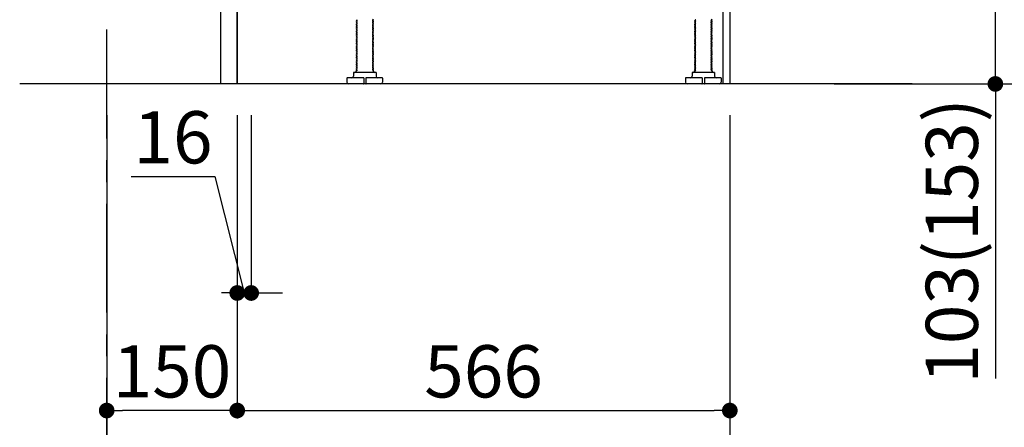
# Model space of a CAD drawing. Extents: x 56059 to 82181, y 210 to 8610.
# Drawn here: x 62653 to 63784, y 4307 to 4775 of the extents above; entities that cross this region are included whole.
import ezdxf

# ---------------------------------------------------------------- set-up
doc = ezdxf.new("R2010")
doc.units = 0
doc.header["$LTSCALE"] = 50
doc.header["$MEASUREMENT"] = 0
doc.linetypes.add('CENTER', pattern=[2, 1.25, -0.25, 0.25, -0.25])
doc.linetypes.add('HIDDEN', pattern=[0.375, 0.25, -0.125])
doc.layers.get('0').update_dxf_attribs({"linetype": 'CONTINUOUS'})
for name, color, linetype in [('111-壁仕上', 3, 'CONTINUOUS'), ('121-キャビネット（中）', 253, 'HIDDEN'), ('122-扉', 6, 'CONTINUOUS'), ('150-機器', 8, 'CONTINUOUS'), ('166-寸法B', 11, 'CONTINUOUS')]:
    doc.layers.add(name, color=color, linetype=linetype)
doc.styles.add('KH001', font='txt')
doc.dimstyles.new('KH1xx030', dxfattribs={"dimscale": 30, "dimtxt": 2, "dimasz": 0.6, "dimexe": 0.3, "dimexo": 1.2, "dimgap": 0.5, "dimtad": 3, "dimdec": 1, "dimdsep": 46, "dimlunit": 6, "dimtxsty": 'KH001', "dimblk": 'DOT', "dimcen": 1, "dimdle": 1, "dimclrd": 256, "dimclre": 256, "dimclrt": 256, "dimadec": 0, "dimazin": 0, "dimtfac": 1, "dimtdec": 1, "dimtix": 1, "dimtmove": 2, "dimatfit": 3, "dimldrblk": 'CLOSEDBLANK', "dimfxl": 1, "dimtolj": 1, "dimtzin": 0, "dimlwd": -1, "dimlwe": -1, "dimarcsym": 0})

# ---------------------------------------------------------------- blocks, each defined once
blk = doc.blocks.new('_Dot')
at = {"color": 0, "linetype": 'ByBlock', "lineweight": -2}
blk.add_line((-0.5, 0), (-1, 0), dxfattribs=at)
at = {"color": 0, "linetype": 'ByBlock', "const_width": 0.5}
blk.add_lwpolyline([(-0.25, 0, 1), (0.25, 0, 1)], format="xyb", close=True, dxfattribs=at)
blk = doc.blocks.new('*D255')
at = {"layer": '166-寸法B', "transparency": 16777216}
for p, q in [((63589.2, 5561.2), (63918, 5561.2)), ((63909, 4719.2), (63909, 5543.2)), ((63588.7, 4701.2), (63918, 4701.2))]:
    blk.add_line(p, q, dxfattribs=at)
at = {"layer": '166-寸法B', "transparency": 16777216, "xscale": 18, "yscale": 18, "zscale": 18}
for p, rotation in [((63909, 5561.2), 90), ((63909, 4701.2), 270)]:
    blk.add_blockref('_Dot', p, dxfattribs=dict(at, rotation=rotation))
at = {"layer": '166-寸法B', "transparency": 16777216, "insert": (63859, 5131.2), "char_height": 60, "attachment_point": 5, "rotation": 90, "style": 'KH001'}
blk.add_mtext('\\A1;860(910)', dxfattribs=at)
blk = doc.blocks.new('_ClosedBlank')
at = {"color": 0, "linetype": 'ByBlock', "lineweight": -2}
for p, q in [((-1, 0.167), (0, 0)), ((-1, 0.167), (-1, -0.167)), ((0, 0), (-1, -0.167))]:
    blk.add_line(p, q, dxfattribs=at)
blk = doc.blocks.new('*D256')
at = {"layer": '166-寸法B', "transparency": 16777216}
for p, q in [((63578.9, 4804.2), (63783, 4804.2)), ((63774, 4719.2), (63774, 4786.2)), ((63588.7, 4701.2), (63783, 4701.2)), ((63774, 4701.2), (63774, 4362.8))]:
    blk.add_line(p, q, dxfattribs=at)
at = {"layer": '166-寸法B', "transparency": 16777216, "xscale": 18, "yscale": 18, "zscale": 18}
for p, rotation in [((63774, 4804.2), 90), ((63774, 4701.2), 270)]:
    blk.add_blockref('_Dot', p, dxfattribs=dict(at, rotation=rotation))
at = {"layer": '166-寸法B', "transparency": 16777216, "insert": (63724, 4520.9), "char_height": 60, "attachment_point": 5, "rotation": 90, "style": 'KH001'}
blk.add_mtext('\\A1;103(153)', dxfattribs=at)
blk = doc.blocks.new('*D259')
at = {"layer": '166-寸法B', "transparency": 16777216}
for p, q in [((62902.9, 4665.2), (62902.9, 4452.2)), ((62918.9, 4665.2), (62918.9, 4452.2)), ((62781.1, 4594.9), (62877.1, 4594.9)), ((62877.1, 4594.9), (62910.9, 4461.2)), ((62918.9, 4461.2), (62902.9, 4461.2)), ((62936.9, 4461.2), (62954.9, 4461.2))]:
    blk.add_line(p, q, dxfattribs=at)
at = {"layer": '166-寸法B', "transparency": 16777216, "xscale": 18, "yscale": 18, "zscale": 18}
blk.add_blockref('_Dot', (62902.9, 4461.2), dxfattribs=at)
at = {"layer": '166-寸法B', "transparency": 16777216, "xscale": 18, "yscale": 18, "zscale": 18, "rotation": 180}
blk.add_blockref('_Dot', (62918.9, 4461.2), dxfattribs=at)
at = {"layer": '166-寸法B', "transparency": 16777216, "insert": (62829.1, 4639.9), "char_height": 60, "attachment_point": 5, "style": 'KH001'}
blk.add_mtext('\\A1;16', dxfattribs=at)
blk = doc.blocks.new('*D260')
at = {"layer": '166-寸法B', "transparency": 16777216}
for p, q in [((62752.9, 4665.2), (62752.9, 4182.2)), ((63468.9, 4665.2), (63468.9, 4182.2)), ((62770.9, 4191.2), (63450.9, 4191.2))]:
    blk.add_line(p, q, dxfattribs=at)
at = {"layer": '166-寸法B', "transparency": 16777216, "xscale": 18, "yscale": 18, "zscale": 18, "rotation": 180}
blk.add_blockref('_Dot', (62752.9, 4191.2), dxfattribs=at)
at = {"layer": '166-寸法B', "transparency": 16777216, "xscale": 18, "yscale": 18, "zscale": 18}
blk.add_blockref('_Dot', (63468.9, 4191.2), dxfattribs=at)
at = {"layer": '166-寸法B', "transparency": 16777216, "insert": (63110.9, 4236.2), "char_height": 60, "attachment_point": 5, "style": 'KH001'}
blk.add_mtext('\\A1;716', dxfattribs=at)
blk = doc.blocks.new('*D261')
at = {"layer": '166-寸法B', "transparency": 16777216}
for p, q in [((62752.9, 4665.2), (62752.9, 4317.2)), ((62902.9, 4665.2), (62902.9, 4317.2)), ((62884.9, 4326.2), (62770.9, 4326.2))]:
    blk.add_line(p, q, dxfattribs=at)
at = {"layer": '166-寸法B', "transparency": 16777216, "xscale": 18, "yscale": 18, "zscale": 18, "rotation": 180}
blk.add_blockref('_Dot', (62752.9, 4326.2), dxfattribs=at)
at = {"layer": '166-寸法B', "transparency": 16777216, "xscale": 18, "yscale": 18, "zscale": 18}
blk.add_blockref('_Dot', (62902.9, 4326.2), dxfattribs=at)
at = {"layer": '166-寸法B', "transparency": 16777216, "insert": (62827.9, 4371.2), "char_height": 60, "attachment_point": 5, "style": 'KH001'}
blk.add_mtext('\\A1;150', dxfattribs=at)
blk = doc.blocks.new('*D262')
at = {"layer": '166-寸法B', "transparency": 16777216}
for p, q in [((62902.9, 4665.2), (62902.9, 4317.2)), ((63468.9, 4665.2), (63468.9, 4317.2)), ((62920.9, 4326.2), (63450.9, 4326.2))]:
    blk.add_line(p, q, dxfattribs=at)
at = {"layer": '166-寸法B', "transparency": 16777216, "xscale": 18, "yscale": 18, "zscale": 18, "rotation": 180}
blk.add_blockref('_Dot', (62902.9, 4326.2), dxfattribs=at)
at = {"layer": '166-寸法B', "transparency": 16777216, "xscale": 18, "yscale": 18, "zscale": 18}
blk.add_blockref('_Dot', (63468.9, 4326.2), dxfattribs=at)
at = {"layer": '166-寸法B', "transparency": 16777216, "insert": (63185.9, 4371.2), "char_height": 60, "attachment_point": 5, "style": 'KH001'}
blk.add_mtext('\\A1;566', dxfattribs=at)

msp = doc.modelspace()

# ---------------------------------------------------------------- linework, layer by layer
at = {"layer": '111-壁仕上', "color": 253, "linetype": 'CENTER', "ltscale": 2}
msp.add_line((62752.94, 3838.59), (62752.94, 6033.57), dxfattribs=at)
at = {"layer": '111-壁仕上', "ltscale": 2}
msp.add_line((63678.47, 4701.19), (62652.94, 4701.19), dxfattribs=at)
at = {"layer": '121-キャビネット（中）', "linetype": 'Continuous', "ltscale": 2}
for p, q in [((62902.94, 4701.19), (62902.94, 4851.19)), ((63449.94, 4701.19), (62902.94, 4701.19))]:
    msp.add_line(p, q, dxfattribs=at)
at = {"layer": '122-扉', "color": 253}
msp.add_lwpolyline([(62902.94, 4701.19), (62883.94, 4701.19), (62883.94, 5521.19), (62902.94, 5521.19)], close=True, dxfattribs=at)
at = {"layer": '150-機器', "color": 13, "linetype": 'Continuous'}
for p, q in [((63461.04, 4820.69), (63461.04, 4701.19)), ((63468.94, 4820.19), (63468.94, 4701.19)), ((63040.53, 4774.44), (63039.44, 4773.82)), ((63058.36, 4775.44), (63059.44, 4774.82)), ((63058.36, 4773.94), (63059.44, 4774.57)), ((63059.44, 4774.57), (63059.44, 4774.82)), ((63429.53, 4774.44), (63428.44, 4773.82)), ((63447.36, 4775.44), (63448.44, 4774.82)), ((63447.36, 4773.94), (63448.44, 4774.57)), ((63448.44, 4774.57), (63448.44, 4774.82)), ((63039.44, 4773.82), (63039.44, 4773.57)), ((63040.53, 4772.94), (63039.44, 4773.57)), ((63040.53, 4772.44), (63039.44, 4771.82)), ((63039.44, 4771.82), (63039.44, 4771.57)), ((63040.53, 4770.94), (63039.44, 4771.57)), ((63040.53, 4770.44), (63039.44, 4769.82)), ((63039.44, 4769.82), (63039.44, 4769.57)), ((63040.53, 4768.94), (63039.44, 4769.57)), ((63040.53, 4768.44), (63039.44, 4767.82)), ((63039.44, 4767.82), (63039.44, 4767.57)), ((63040.53, 4766.94), (63039.44, 4767.57)), ((63040.53, 4766.44), (63039.44, 4765.82)), ((63039.44, 4765.82), (63039.44, 4765.57)), ((63040.53, 4764.94), (63039.44, 4765.57)), ((63040.53, 4764.44), (63039.44, 4763.82)), ((63039.44, 4763.82), (63039.44, 4763.57)), ((63040.53, 4762.94), (63039.44, 4763.57)), ((63058.36, 4773.44), (63059.44, 4772.82)), ((63058.36, 4771.94), (63059.44, 4772.57)), ((63058.36, 4771.44), (63059.44, 4770.82)), ((63058.36, 4769.94), (63059.44, 4770.57)), ((63058.36, 4769.44), (63059.44, 4768.82)), ((63058.36, 4767.94), (63059.44, 4768.57)), ((63058.36, 4767.44), (63059.44, 4766.82)), ((63058.36, 4765.94), (63059.44, 4766.57)), ((63058.36, 4765.44), (63059.44, 4764.82)), ((63058.36, 4763.94), (63059.44, 4764.57)), ((63058.36, 4763.44), (63059.44, 4762.82)), ((63059.44, 4772.57), (63059.44, 4772.82)), ((63059.44, 4770.57), (63059.44, 4770.82)), ((63059.44, 4768.57), (63059.44, 4768.82)), ((63059.44, 4766.57), (63059.44, 4766.82)), ((63059.44, 4764.57), (63059.44, 4764.82)), ((63428.44, 4773.82), (63428.44, 4773.57)), ((63429.53, 4772.94), (63428.44, 4773.57)), ((63429.53, 4772.44), (63428.44, 4771.82)), ((63428.44, 4771.82), (63428.44, 4771.57)), ((63429.53, 4770.94), (63428.44, 4771.57)), ((63429.53, 4770.44), (63428.44, 4769.82)), ((63428.44, 4769.82), (63428.44, 4769.57)), ((63429.53, 4768.94), (63428.44, 4769.57)), ((63429.53, 4768.44), (63428.44, 4767.82)), ((63428.44, 4767.82), (63428.44, 4767.57)), ((63429.53, 4766.94), (63428.44, 4767.57)), ((63429.53, 4766.44), (63428.44, 4765.82)), ((63428.44, 4765.82), (63428.44, 4765.57)), ((63429.53, 4764.94), (63428.44, 4765.57)), ((63429.53, 4764.44), (63428.44, 4763.82)), ((63428.44, 4763.82), (63428.44, 4763.57)), ((63429.53, 4762.94), (63428.44, 4763.57)), ((63447.36, 4773.44), (63448.44, 4772.82)), ((63447.36, 4771.94), (63448.44, 4772.57)), ((63447.36, 4771.44), (63448.44, 4770.82)), ((63447.36, 4769.94), (63448.44, 4770.57)), ((63447.36, 4769.44), (63448.44, 4768.82)), ((63447.36, 4767.94), (63448.44, 4768.57)), ((63447.36, 4767.44), (63448.44, 4766.82)), ((63447.36, 4765.94), (63448.44, 4766.57)), ((63447.36, 4765.44), (63448.44, 4764.82)), ((63447.36, 4763.94), (63448.44, 4764.57)), ((63447.36, 4763.44), (63448.44, 4762.82)), ((63448.44, 4772.57), (63448.44, 4772.82)), ((63448.44, 4770.57), (63448.44, 4770.82)), ((63448.44, 4768.57), (63448.44, 4768.82)), ((63448.44, 4766.57), (63448.44, 4766.82)), ((63448.44, 4764.57), (63448.44, 4764.82)), ((63040.53, 4762.44), (63039.44, 4761.82)), ((63039.44, 4761.82), (63039.44, 4761.57)), ((63040.53, 4760.94), (63039.44, 4761.57)), ((63040.53, 4760.44), (63039.44, 4759.82)), ((63039.44, 4759.82), (63039.44, 4759.57)), ((63040.53, 4758.94), (63039.44, 4759.57)), ((63040.53, 4758.44), (63039.44, 4757.82)), ((63039.44, 4757.82), (63039.44, 4757.57)), ((63040.53, 4756.94), (63039.44, 4757.57)), ((63040.53, 4756.44), (63039.44, 4755.82)), ((63039.44, 4755.82), (63039.44, 4755.57)), ((63040.53, 4754.94), (63039.44, 4755.57)), ((63040.53, 4754.44), (63039.44, 4753.82)), ((63039.44, 4753.82), (63039.44, 4753.57)), ((63040.53, 4752.94), (63039.44, 4753.57)), ((63040.53, 4752.44), (63039.44, 4751.82)), ((63039.44, 4751.82), (63039.44, 4751.57)), ((63058.36, 4761.94), (63059.44, 4762.57)), ((63058.36, 4761.44), (63059.44, 4760.82)), ((63058.36, 4759.94), (63059.44, 4760.57)), ((63058.36, 4759.44), (63059.44, 4758.82)), ((63058.36, 4757.94), (63059.44, 4758.57)), ((63058.36, 4757.44), (63059.44, 4756.82)), ((63058.36, 4755.94), (63059.44, 4756.57)), ((63058.36, 4755.44), (63059.44, 4754.82)), ((63058.36, 4753.94), (63059.44, 4754.57)), ((63058.36, 4753.44), (63059.44, 4752.82)), ((63058.36, 4751.94), (63059.44, 4752.57)), ((63059.44, 4762.57), (63059.44, 4762.82)), ((63059.44, 4760.57), (63059.44, 4760.82)), ((63059.44, 4758.57), (63059.44, 4758.82)), ((63059.44, 4756.57), (63059.44, 4756.82)), ((63059.44, 4754.57), (63059.44, 4754.82)), ((63059.44, 4752.57), (63059.44, 4752.82)), ((63429.53, 4762.44), (63428.44, 4761.82)), ((63428.44, 4761.82), (63428.44, 4761.57)), ((63429.53, 4760.94), (63428.44, 4761.57)), ((63429.53, 4760.44), (63428.44, 4759.82)), ((63428.44, 4759.82), (63428.44, 4759.57)), ((63429.53, 4758.94), (63428.44, 4759.57)), ((63429.53, 4758.44), (63428.44, 4757.82)), ((63428.44, 4757.82), (63428.44, 4757.57)), ((63429.53, 4756.94), (63428.44, 4757.57)), ((63429.53, 4756.44), (63428.44, 4755.82)), ((63428.44, 4755.82), (63428.44, 4755.57)), ((63429.53, 4754.94), (63428.44, 4755.57)), ((63429.53, 4754.44), (63428.44, 4753.82)), ((63428.44, 4753.82), (63428.44, 4753.57)), ((63429.53, 4752.94), (63428.44, 4753.57)), ((63429.53, 4752.44), (63428.44, 4751.82)), ((63428.44, 4751.82), (63428.44, 4751.57)), ((63447.36, 4761.94), (63448.44, 4762.57)), ((63447.36, 4761.44), (63448.44, 4760.82)), ((63447.36, 4759.94), (63448.44, 4760.57)), ((63447.36, 4759.44), (63448.44, 4758.82)), ((63447.36, 4757.94), (63448.44, 4758.57)), ((63447.36, 4757.44), (63448.44, 4756.82)), ((63447.36, 4755.94), (63448.44, 4756.57)), ((63447.36, 4755.44), (63448.44, 4754.82)), ((63447.36, 4753.94), (63448.44, 4754.57)), ((63447.36, 4753.44), (63448.44, 4752.82)), ((63447.36, 4751.94), (63448.44, 4752.57)), ((63448.44, 4762.57), (63448.44, 4762.82)), ((63448.44, 4760.57), (63448.44, 4760.82)), ((63448.44, 4758.57), (63448.44, 4758.82)), ((63448.44, 4756.57), (63448.44, 4756.82)), ((63448.44, 4754.57), (63448.44, 4754.82)), ((63448.44, 4752.57), (63448.44, 4752.82)), ((63040.53, 4750.94), (63039.44, 4751.57)), ((63040.53, 4750.44), (63039.44, 4749.82)), ((63039.44, 4749.82), (63039.44, 4749.57)), ((63040.53, 4748.94), (63039.44, 4749.57)), ((63040.53, 4748.44), (63039.44, 4747.82)), ((63039.44, 4747.82), (63039.44, 4747.57)), ((63040.53, 4746.94), (63039.44, 4747.57)), ((63040.53, 4746.44), (63039.44, 4745.82)), ((63039.44, 4745.82), (63039.44, 4745.57)), ((63040.53, 4744.94), (63039.44, 4745.57)), ((63040.53, 4744.44), (63039.44, 4743.82)), ((63039.44, 4743.82), (63039.44, 4743.57)), ((63040.53, 4742.94), (63039.44, 4743.57)), ((63040.53, 4742.44), (63039.44, 4741.82)), ((63039.44, 4741.82), (63039.44, 4741.57)), ((63040.53, 4740.94), (63039.44, 4741.57)), ((63040.53, 4740.44), (63039.44, 4739.82)), ((63058.36, 4751.44), (63059.44, 4750.82)), ((63058.36, 4749.94), (63059.44, 4750.57)), ((63058.36, 4749.44), (63059.44, 4748.82)), ((63058.36, 4747.94), (63059.44, 4748.57)), ((63058.36, 4747.44), (63059.44, 4746.82)), ((63058.36, 4745.94), (63059.44, 4746.57)), ((63058.36, 4745.44), (63059.44, 4744.82)), ((63058.36, 4743.94), (63059.44, 4744.57)), ((63058.36, 4743.44), (63059.44, 4742.82)), ((63058.36, 4741.94), (63059.44, 4742.57)), ((63058.36, 4741.44), (63059.44, 4740.82)), ((63058.36, 4739.94), (63059.44, 4740.57)), ((63059.44, 4750.57), (63059.44, 4750.82)), ((63059.44, 4748.57), (63059.44, 4748.82)), ((63059.44, 4746.57), (63059.44, 4746.82)), ((63059.44, 4744.57), (63059.44, 4744.82)), ((63059.44, 4742.57), (63059.44, 4742.82)), ((63059.44, 4740.57), (63059.44, 4740.82)), ((63429.53, 4750.94), (63428.44, 4751.57)), ((63429.53, 4750.44), (63428.44, 4749.82)), ((63428.44, 4749.82), (63428.44, 4749.57)), ((63429.53, 4748.94), (63428.44, 4749.57)), ((63429.53, 4748.44), (63428.44, 4747.82)), ((63428.44, 4747.82), (63428.44, 4747.57)), ((63429.53, 4746.94), (63428.44, 4747.57)), ((63429.53, 4746.44), (63428.44, 4745.82)), ((63428.44, 4745.82), (63428.44, 4745.57)), ((63429.53, 4744.94), (63428.44, 4745.57)), ((63429.53, 4744.44), (63428.44, 4743.82)), ((63428.44, 4743.82), (63428.44, 4743.57)), ((63429.53, 4742.94), (63428.44, 4743.57)), ((63429.53, 4742.44), (63428.44, 4741.82)), ((63428.44, 4741.82), (63428.44, 4741.57)), ((63429.53, 4740.94), (63428.44, 4741.57)), ((63429.53, 4740.44), (63428.44, 4739.82)), ((63447.36, 4751.44), (63448.44, 4750.82)), ((63447.36, 4749.94), (63448.44, 4750.57)), ((63447.36, 4749.44), (63448.44, 4748.82)), ((63447.36, 4747.94), (63448.44, 4748.57)), ((63447.36, 4747.44), (63448.44, 4746.82)), ((63447.36, 4745.94), (63448.44, 4746.57)), ((63447.36, 4745.44), (63448.44, 4744.82)), ((63447.36, 4743.94), (63448.44, 4744.57)), ((63447.36, 4743.44), (63448.44, 4742.82)), ((63447.36, 4741.94), (63448.44, 4742.57)), ((63447.36, 4741.44), (63448.44, 4740.82)), ((63447.36, 4739.94), (63448.44, 4740.57)), ((63448.44, 4750.57), (63448.44, 4750.82)), ((63448.44, 4748.57), (63448.44, 4748.82)), ((63448.44, 4746.57), (63448.44, 4746.82)), ((63448.44, 4744.57), (63448.44, 4744.82)), ((63448.44, 4742.57), (63448.44, 4742.82)), ((63448.44, 4740.57), (63448.44, 4740.82)), ((63039.44, 4739.82), (63039.44, 4739.57)), ((63040.53, 4738.94), (63039.44, 4739.57)), ((63040.53, 4738.44), (63039.44, 4737.82)), ((63039.44, 4737.82), (63039.44, 4737.57)), ((63040.53, 4736.94), (63039.44, 4737.57)), ((63040.53, 4736.44), (63039.44, 4735.82)), ((63039.44, 4735.82), (63039.44, 4735.57)), ((63040.53, 4734.94), (63039.44, 4735.57)), ((63040.53, 4734.44), (63039.44, 4733.82)), ((63039.44, 4733.82), (63039.44, 4733.57)), ((63040.53, 4732.94), (63039.44, 4733.57)), ((63040.53, 4732.44), (63039.44, 4731.82)), ((63039.44, 4731.82), (63039.44, 4731.57)), ((63040.53, 4730.94), (63039.44, 4731.57)), ((63040.53, 4730.44), (63039.44, 4729.82)), ((63039.44, 4729.82), (63039.44, 4729.57)), ((63040.53, 4728.94), (63039.44, 4729.57)), ((63058.36, 4739.44), (63059.44, 4738.82)), ((63058.36, 4737.94), (63059.44, 4738.57)), ((63058.36, 4737.44), (63059.44, 4736.82)), ((63058.36, 4735.94), (63059.44, 4736.57)), ((63058.36, 4735.44), (63059.44, 4734.82)), ((63058.36, 4733.94), (63059.44, 4734.57)), ((63058.36, 4733.44), (63059.44, 4732.82)), ((63058.36, 4731.94), (63059.44, 4732.57)), ((63058.36, 4731.44), (63059.44, 4730.82)), ((63058.36, 4729.94), (63059.44, 4730.57)), ((63058.36, 4729.44), (63059.44, 4728.82)), ((63059.44, 4738.57), (63059.44, 4738.82)), ((63059.44, 4736.57), (63059.44, 4736.82)), ((63059.44, 4734.57), (63059.44, 4734.82)), ((63059.44, 4732.57), (63059.44, 4732.82)), ((63059.44, 4730.57), (63059.44, 4730.82)), ((63428.44, 4739.82), (63428.44, 4739.57)), ((63429.53, 4738.94), (63428.44, 4739.57)), ((63429.53, 4738.44), (63428.44, 4737.82)), ((63428.44, 4737.82), (63428.44, 4737.57)), ((63429.53, 4736.94), (63428.44, 4737.57)), ((63429.53, 4736.44), (63428.44, 4735.82)), ((63428.44, 4735.82), (63428.44, 4735.57)), ((63429.53, 4734.94), (63428.44, 4735.57)), ((63429.53, 4734.44), (63428.44, 4733.82)), ((63428.44, 4733.82), (63428.44, 4733.57)), ((63429.53, 4732.94), (63428.44, 4733.57)), ((63429.53, 4732.44), (63428.44, 4731.82)), ((63428.44, 4731.82), (63428.44, 4731.57)), ((63429.53, 4730.94), (63428.44, 4731.57)), ((63429.53, 4730.44), (63428.44, 4729.82)), ((63428.44, 4729.82), (63428.44, 4729.57)), ((63429.53, 4728.94), (63428.44, 4729.57)), ((63447.36, 4739.44), (63448.44, 4738.82)), ((63447.36, 4737.94), (63448.44, 4738.57)), ((63447.36, 4737.44), (63448.44, 4736.82)), ((63447.36, 4735.94), (63448.44, 4736.57)), ((63447.36, 4735.44), (63448.44, 4734.82)), ((63447.36, 4733.94), (63448.44, 4734.57)), ((63447.36, 4733.44), (63448.44, 4732.82)), ((63447.36, 4731.94), (63448.44, 4732.57)), ((63447.36, 4731.44), (63448.44, 4730.82)), ((63447.36, 4729.94), (63448.44, 4730.57)), ((63447.36, 4729.44), (63448.44, 4728.82)), ((63448.44, 4738.57), (63448.44, 4738.82)), ((63448.44, 4736.57), (63448.44, 4736.82)), ((63448.44, 4734.57), (63448.44, 4734.82)), ((63448.44, 4732.57), (63448.44, 4732.82)), ((63448.44, 4730.57), (63448.44, 4730.82)), ((63040.53, 4728.44), (63039.44, 4727.82)), ((63039.44, 4727.82), (63039.44, 4727.57)), ((63040.53, 4726.94), (63039.44, 4727.57)), ((63040.53, 4726.44), (63039.44, 4725.82)), ((63039.44, 4725.82), (63039.44, 4725.57)), ((63040.53, 4724.94), (63039.44, 4725.57)), ((63040.53, 4724.44), (63039.44, 4723.82)), ((63039.44, 4723.82), (63039.44, 4723.57)), ((63040.53, 4722.94), (63039.44, 4723.57)), ((63040.53, 4722.44), (63039.44, 4721.82)), ((63039.44, 4721.82), (63039.44, 4721.57)), ((63040.53, 4720.94), (63039.44, 4721.57)), ((63040.53, 4720.44), (63039.44, 4719.82)), ((63039.44, 4719.82), (63039.44, 4719.57)), ((63040.53, 4718.94), (63039.44, 4719.57)), ((63040.53, 4718.44), (63039.44, 4717.82)), ((63039.44, 4717.82), (63039.44, 4717.57)), ((63058.36, 4727.94), (63059.44, 4728.57)), ((63058.36, 4727.44), (63059.44, 4726.82)), ((63058.36, 4725.94), (63059.44, 4726.57)), ((63058.36, 4725.44), (63059.44, 4724.82)), ((63058.36, 4723.94), (63059.44, 4724.57)), ((63058.36, 4723.44), (63059.44, 4722.82)), ((63058.36, 4721.94), (63059.44, 4722.57)), ((63058.36, 4721.44), (63059.44, 4720.82)), ((63058.36, 4719.94), (63059.44, 4720.57)), ((63058.36, 4719.44), (63059.44, 4718.82)), ((63058.36, 4717.94), (63059.44, 4718.57)), ((63059.44, 4728.57), (63059.44, 4728.82)), ((63059.44, 4726.57), (63059.44, 4726.82)), ((63059.44, 4724.57), (63059.44, 4724.82)), ((63059.44, 4722.57), (63059.44, 4722.82)), ((63059.44, 4720.57), (63059.44, 4720.82)), ((63059.44, 4718.57), (63059.44, 4718.82)), ((63429.53, 4728.44), (63428.44, 4727.82)), ((63428.44, 4727.82), (63428.44, 4727.57)), ((63429.53, 4726.94), (63428.44, 4727.57)), ((63429.53, 4726.44), (63428.44, 4725.82)), ((63428.44, 4725.82), (63428.44, 4725.57)), ((63429.53, 4724.94), (63428.44, 4725.57)), ((63429.53, 4724.44), (63428.44, 4723.82)), ((63428.44, 4723.82), (63428.44, 4723.57)), ((63429.53, 4722.94), (63428.44, 4723.57)), ((63429.53, 4722.44), (63428.44, 4721.82)), ((63428.44, 4721.82), (63428.44, 4721.57)), ((63429.53, 4720.94), (63428.44, 4721.57)), ((63429.53, 4720.44), (63428.44, 4719.82)), ((63428.44, 4719.82), (63428.44, 4719.57)), ((63429.53, 4718.94), (63428.44, 4719.57)), ((63429.53, 4718.44), (63428.44, 4717.82)), ((63428.44, 4717.82), (63428.44, 4717.57)), ((63447.36, 4727.94), (63448.44, 4728.57)), ((63447.36, 4727.44), (63448.44, 4726.82)), ((63447.36, 4725.94), (63448.44, 4726.57)), ((63447.36, 4725.44), (63448.44, 4724.82)), ((63447.36, 4723.94), (63448.44, 4724.57)), ((63447.36, 4723.44), (63448.44, 4722.82)), ((63447.36, 4721.94), (63448.44, 4722.57)), ((63447.36, 4721.44), (63448.44, 4720.82)), ((63447.36, 4719.94), (63448.44, 4720.57)), ((63447.36, 4719.44), (63448.44, 4718.82)), ((63447.36, 4717.94), (63448.44, 4718.57)), ((63448.44, 4728.57), (63448.44, 4728.82)), ((63448.44, 4726.57), (63448.44, 4726.82)), ((63448.44, 4724.57), (63448.44, 4724.82)), ((63448.44, 4722.57), (63448.44, 4722.82)), ((63448.44, 4720.57), (63448.44, 4720.82)), ((63448.44, 4718.57), (63448.44, 4718.82)), ((63028.94, 4707.69), (63028.94, 4703.19)), ((63048.19, 4708.19), (63029.44, 4708.19)), ((63062.44, 4714.19), (63036.44, 4714.19)), ((63036.44, 4714.19), (63036.44, 4710.19)), ((63040.53, 4716.94), (63039.44, 4717.57)), ((63039.44, 4715.69), (63039.44, 4716.19)), ((63040.09, 4716.19), (63039.44, 4716.19)), ((63040.53, 4716.44), (63040.09, 4716.19)), ((63048.19, 4708.19), (63048.19, 4701.69)), ((63069.44, 4708.19), (63050.69, 4708.19)), ((63050.69, 4708.19), (63050.69, 4701.69)), ((63058.36, 4717.44), (63059.44, 4716.82)), ((63058.79, 4716.19), (63059.44, 4716.57)), ((63058.79, 4716.19), (63059.44, 4716.19)), ((63059.44, 4716.57), (63059.44, 4716.82)), ((63059.44, 4715.69), (63059.44, 4716.19)), ((63062.44, 4714.19), (63062.44, 4710.19)), ((63069.94, 4707.69), (63069.94, 4703.19)), ((63417.94, 4707.69), (63417.94, 4703.19)), ((63437.19, 4708.19), (63418.44, 4708.19)), ((63451.44, 4714.19), (63425.44, 4714.19)), ((63425.44, 4714.19), (63425.44, 4710.19)), ((63429.53, 4716.94), (63428.44, 4717.57)), ((63428.44, 4715.69), (63428.44, 4716.19)), ((63428.44, 4716.19), (63429.09, 4716.19)), ((63429.53, 4716.44), (63429.09, 4716.19)), ((63437.19, 4708.19), (63437.19, 4701.69)), ((63458.44, 4708.19), (63439.69, 4708.19)), ((63439.69, 4708.19), (63439.69, 4701.69)), ((63447.36, 4717.44), (63448.44, 4716.82)), ((63447.79, 4716.19), (63448.44, 4716.57)), ((63448.44, 4716.19), (63447.79, 4716.19)), ((63448.44, 4716.57), (63448.44, 4716.82)), ((63448.44, 4715.69), (63448.44, 4716.19)), ((63451.44, 4714.19), (63451.44, 4710.19)), ((63458.94, 4707.69), (63458.94, 4703.19)), ((63067.94, 4701.19), (63030.94, 4701.19)), ((63456.94, 4701.19), (63419.94, 4701.19)), ((63468.94, 4701.19), (63461.04, 4701.19))]:
    msp.add_line(p, q, dxfattribs=at)
for centre, radius, start, end in [((63040.38, 4774.69), 0.289, 300, 60), ((63429.38, 4774.69), 0.289, 300, 60), ((63040.38, 4772.69), 0.289, 300, 60), ((63040.38, 4770.69), 0.289, 300, 60), ((63040.38, 4768.69), 0.289, 300, 60), ((63040.38, 4766.69), 0.289, 300, 60), ((63040.38, 4764.69), 0.289, 300, 60), ((63040.38, 4762.69), 0.289, 300, 60), ((63058.51, 4773.69), 0.289, 120, 240), ((63058.51, 4771.69), 0.289, 120, 240), ((63058.51, 4769.69), 0.289, 120, 240), ((63058.51, 4767.69), 0.289, 120, 240), ((63058.51, 4765.69), 0.289, 120, 240), ((63058.51, 4763.69), 0.289, 120, 240), ((63429.38, 4772.69), 0.289, 300, 60), ((63429.38, 4770.69), 0.289, 300, 60), ((63429.38, 4768.69), 0.289, 300, 60), ((63429.38, 4766.69), 0.289, 300, 60), ((63429.38, 4764.69), 0.289, 300, 60), ((63429.38, 4762.69), 0.289, 300, 60), ((63447.51, 4773.69), 0.289, 120, 240), ((63447.51, 4771.69), 0.289, 120, 240), ((63447.51, 4769.69), 0.289, 120, 240), ((63447.51, 4767.69), 0.289, 120, 240), ((63447.51, 4765.69), 0.289, 120, 240), ((63447.51, 4763.69), 0.289, 120, 240), ((63040.38, 4760.69), 0.289, 300, 60), ((63040.38, 4758.69), 0.289, 300, 60), ((63040.38, 4756.69), 0.289, 300, 60), ((63040.38, 4754.69), 0.289, 300, 60), ((63040.38, 4752.69), 0.289, 300, 60), ((63058.51, 4761.69), 0.289, 120, 240), ((63058.51, 4759.69), 0.289, 120, 240), ((63058.51, 4757.69), 0.289, 120, 240), ((63058.51, 4755.69), 0.289, 120, 240), ((63058.51, 4753.69), 0.289, 120, 240), ((63058.51, 4751.69), 0.289, 120, 240), ((63429.38, 4760.69), 0.289, 300, 60), ((63429.38, 4758.69), 0.289, 300, 60), ((63429.38, 4756.69), 0.289, 300, 60), ((63429.38, 4754.69), 0.289, 300, 60), ((63429.38, 4752.69), 0.289, 300, 60), ((63447.51, 4761.69), 0.289, 120, 240), ((63447.51, 4759.69), 0.289, 120, 240), ((63447.51, 4757.69), 0.289, 120, 240), ((63447.51, 4755.69), 0.289, 120, 240), ((63447.51, 4753.69), 0.289, 120, 240), ((63447.51, 4751.69), 0.289, 120, 240), ((63040.38, 4750.69), 0.289, 300, 60), ((63040.38, 4748.69), 0.289, 300, 60), ((63040.38, 4746.69), 0.289, 300, 60), ((63040.38, 4744.69), 0.289, 300, 60), ((63040.38, 4742.69), 0.289, 300, 60), ((63040.38, 4740.69), 0.289, 300, 60), ((63058.51, 4749.69), 0.289, 120, 240), ((63058.51, 4747.69), 0.289, 120, 240), ((63058.51, 4745.69), 0.289, 120, 240), ((63058.51, 4743.69), 0.289, 120, 240), ((63058.51, 4741.69), 0.289, 120, 240), ((63429.38, 4750.69), 0.289, 300, 60), ((63429.38, 4748.69), 0.289, 300, 60), ((63429.38, 4746.69), 0.289, 300, 60), ((63429.38, 4744.69), 0.289, 300, 60), ((63429.38, 4742.69), 0.289, 300, 60), ((63429.38, 4740.69), 0.289, 300, 60), ((63447.51, 4749.69), 0.289, 120, 240), ((63447.51, 4747.69), 0.289, 120, 240), ((63447.51, 4745.69), 0.289, 120, 240), ((63447.51, 4743.69), 0.289, 120, 240), ((63447.51, 4741.69), 0.289, 120, 240), ((63040.38, 4738.69), 0.289, 300, 60), ((63040.38, 4736.69), 0.289, 300, 60), ((63040.38, 4734.69), 0.289, 300, 60), ((63040.38, 4732.69), 0.289, 300, 60), ((63040.38, 4730.69), 0.289, 300, 60), ((63058.51, 4739.69), 0.289, 120, 240), ((63058.51, 4737.69), 0.289, 120, 240), ((63058.51, 4735.69), 0.289, 120, 240), ((63058.51, 4733.69), 0.289, 120, 240), ((63058.51, 4731.69), 0.289, 120, 240), ((63058.51, 4729.69), 0.289, 120, 240), ((63429.38, 4738.69), 0.289, 300, 60), ((63429.38, 4736.69), 0.289, 300, 60), ((63429.38, 4734.69), 0.289, 300, 60), ((63429.38, 4732.69), 0.289, 300, 60), ((63429.38, 4730.69), 0.289, 300, 60), ((63447.51, 4739.69), 0.289, 120, 240), ((63447.51, 4737.69), 0.289, 120, 240), ((63447.51, 4735.69), 0.289, 120, 240), ((63447.51, 4733.69), 0.289, 120, 240), ((63447.51, 4731.69), 0.289, 120, 240), ((63447.51, 4729.69), 0.289, 120, 240), ((63040.38, 4728.69), 0.289, 300, 60), ((63040.38, 4726.69), 0.289, 300, 60), ((63040.38, 4724.69), 0.289, 300, 60), ((63040.38, 4722.69), 0.289, 300, 60), ((63040.38, 4720.69), 0.289, 300, 60), ((63040.38, 4718.69), 0.289, 300, 60), ((63058.51, 4727.69), 0.289, 120, 240), ((63058.51, 4725.69), 0.289, 120, 240), ((63058.51, 4723.69), 0.289, 120, 240), ((63058.51, 4721.69), 0.289, 120, 240), ((63058.51, 4719.69), 0.289, 120, 240), ((63058.51, 4717.69), 0.289, 120, 240), ((63429.38, 4728.69), 0.289, 300, 60), ((63429.38, 4726.69), 0.289, 300, 60), ((63429.38, 4724.69), 0.289, 300, 60), ((63429.38, 4722.69), 0.289, 300, 60), ((63429.38, 4720.69), 0.289, 300, 60), ((63429.38, 4718.69), 0.289, 300, 60), ((63447.51, 4727.69), 0.289, 120, 240), ((63447.51, 4725.69), 0.289, 120, 240), ((63447.51, 4723.69), 0.289, 120, 240), ((63447.51, 4721.69), 0.289, 120, 240), ((63447.51, 4719.69), 0.289, 120, 240), ((63447.51, 4717.69), 0.289, 120, 240), ((63029.44, 4707.69), 0.5, 90, 180), ((63034.44, 4710.19), 2, 270.00001, 359.99999), ((63037.94, 4715.69), 1.5, 270, 0), ((63040.38, 4716.69), 0.289, 300, 60), ((63060.94, 4715.69), 1.5, 180.00001, 269.99999), ((63064.44, 4710.19), 2, 180.00001, 269.99999), ((63069.44, 4707.69), 0.5, 0, 90), ((63418.44, 4707.69), 0.5, 90, 180), ((63423.44, 4710.19), 2, 270.00001, 359.99999), ((63426.94, 4715.69), 1.5, 270, 0), ((63429.38, 4716.69), 0.289, 300, 60), ((63449.94, 4715.69), 1.5, 180.00001, 269.99999), ((63453.44, 4710.19), 2, 180.00001, 269.99999), ((63458.44, 4707.69), 0.5, 0, 90), ((63030.94, 4703.19), 2, 180, 270), ((63047.69, 4701.69), 0.5, 270, 360), ((63051.19, 4701.69), 0.5, 180, 270), ((63067.94, 4703.19), 2, 270, 360), ((63419.94, 4703.19), 2, 180, 270), ((63436.69, 4701.69), 0.5, 270, 360), ((63440.19, 4701.69), 0.5, 180, 270), ((63456.94, 4703.19), 2, 270, 360)]:
    msp.add_arc(centre, radius, start, end, dxfattribs=at)

# ---------------------------------------------------------------- dimensions: what is measured, and where the dimension line sits
at = {"layer": '166-寸法B'}
dim = msp.add_linear_dim(base=(63908.98, 5561.19), p1=(63552.68, 4701.19), p2=(63553.21, 5561.19), angle=90, dimstyle='KH1xx030', override={"dimpost": '(910)'}, dxfattribs=at)
dim.commit()
dim.dimension.update_dxf_attribs({"geometry": '*D255', "text_midpoint": (63858.97, 5131.19)})
for base, p1, p2, angle, override, picture, middle in [((63773.98, 4804.19), (63552.68, 4701.19), (63542.94, 4804.19), 90, {"dimpost": '(153)', "dimtmove": 1}, '*D256', (63732.92, 4520.86)), ((62902.94, 4461.19), (62918.94, 4701.19), (62902.94, 4701.19), 180, {"dimtmove": 1}, '*D259', (62862.13, 4594.89))]:
    dim = msp.add_linear_dim(base=base, p1=p1, p2=p2, angle=angle, dimstyle='KH1xx030', override=override, dxfattribs=at)
    dim.commit()
    dim.dimension.update_dxf_attribs({"geometry": picture, "text_midpoint": middle, "dimtype": 128})
dim = msp.add_linear_dim(base=(63468.94, 4191.19), p1=(62752.94, 4701.19), p2=(63468.94, 4701.19), dimstyle='KH1xx030', dxfattribs=at)
dim.commit()
dim.dimension.update_dxf_attribs({"geometry": '*D260', "text_midpoint": (63110.94, 4236.19)})
for base, p2, picture, middle in [((62752.94, 4326.19), (62752.94, 4701.19), '*D261', (62827.94, 4371.19)), ((63468.94, 4326.19), (63468.94, 4701.19), '*D262', (63185.94, 4371.19))]:
    dim = msp.add_linear_dim(base=base, p1=(62902.94, 4701.19), p2=p2, angle=180, dimstyle='KH1xx030', dxfattribs=at)
    dim.commit()
    dim.dimension.update_dxf_attribs({"geometry": picture, "text_midpoint": middle})

doc.saveas('drawing.dxf')
